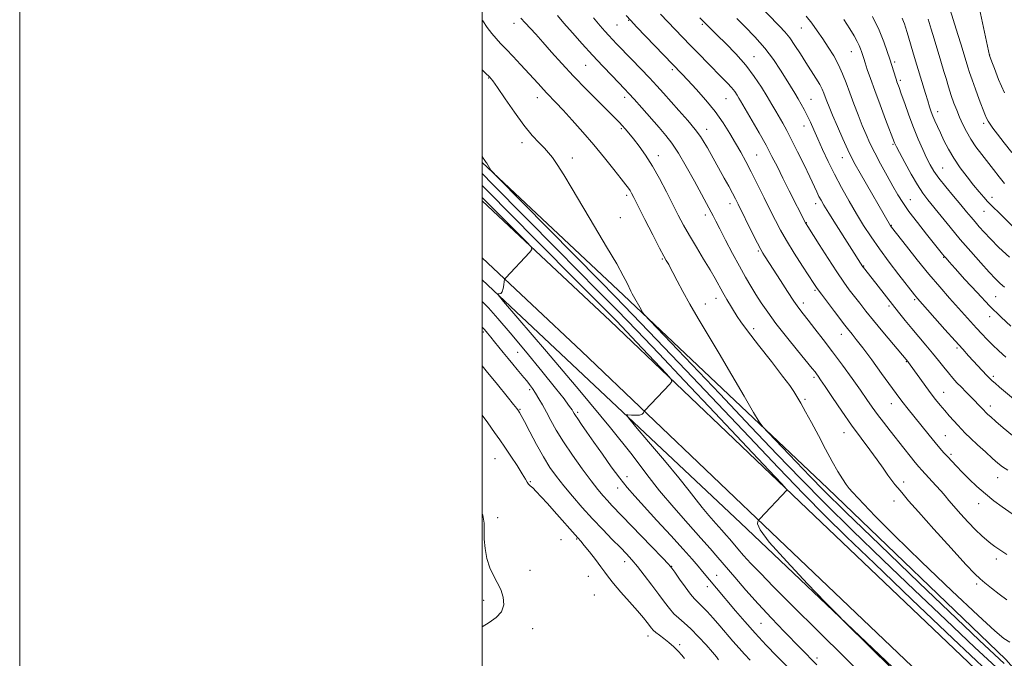
# Model space of a CAD drawing. Extents: x 2179800 to 2182700, y 287300 to 290200.
# Drawn here: x 2179800 to 2180226, y 289178 to 289454 of the extents above; entities that cross this region are included whole.
import ezdxf

# ---------------------------------------------------------------- set-up
doc = ezdxf.new("R2010")
doc.units = 0
doc.header["$MEASUREMENT"] = 0
for name, color, linetype, lineweight in [('BREAKLINE DTM HARD', 7, 'Continuous', 0), ('CONTOUR INDEX', 41, 'Continuous', 13), ('CONTOUR INTERMEDIATE', 44, 'Continuous', 0), ('GRID LINE', 7, 'Continuous', 0), ('SPOT ELEVATION DTM', 2, 'Continuous', 13)]:
    doc.layers.add(name, color=color, linetype=linetype, lineweight=lineweight)

msp = doc.modelspace()

# ---------------------------------------------------------------- linework, layer by layer
at = {"layer": 'BREAKLINE DTM HARD'}
for points in [[(2180000, 289392.271, 1067.882), (2180061.15, 289334.84, 1069.65), (2180149.34, 289251.37, 1073.14), (2180226.47, 289177.34, 1073.07), (2180250.89, 289149.47, 1069.58), (2180271.08, 289130.79, 1067.47), (2180281.71, 289122.2, 1067.45), (2180301.9, 289103.32, 1069.31)], [(2180000, 289375.597, 1061.404), (2180055.34, 289323.8, 1062.9), (2180140.58, 289242.45, 1066.35), (2180228.4, 289158.69, 1066.6), (2180281.74, 289112.55, 1067.28), (2180323.9, 289072.78, 1069.65), (2180388.57, 289014.1, 1074.64), (2180454.59, 288957.29, 1076.2), (2180524.49, 288897.46, 1074.2), (2180574.65, 288850.05, 1074.32), (2180614.47, 288805.33, 1075.06), (2180655.17, 288764.02, 1076.16), (2180689.49, 288736.21, 1077.47), (2180717.39, 288707.38, 1078.13), (2180778.24, 288668.09, 1078.49), (2180841.37, 288629.41, 1080.16), (2180897.92, 288595.44, 1082.02), (2180949.88, 288565.6, 1083.76), (2180998.53, 288530.3, 1085.75), (2181046.56, 288492.14, 1086.74), (2181096.39, 288449.77, 1089.66), (2181122.14, 288427.85, 1091.58)], [(2180000, 289350.949, 1061.738), (2180042.98, 289310.72, 1062.9), (2180128.16, 289229.43, 1066.35), (2180216.3, 289145.37, 1066.6), (2180269.68, 289099.19, 1067.28), (2180311.68, 289059.56, 1069.65), (2180376.65, 289000.62, 1074.64), (2180442.87, 288943.63, 1076.2), (2180512.45, 288884.08, 1074.2), (2180561.73, 288837.51, 1074.32), (2180601.33, 288793.03, 1075.06), (2180643.05, 288750.68, 1076.16), (2180677.32, 288722.9, 1077.47), (2180710.11, 288697.8, 1078.13), (2180771.84, 288657.93, 1078.49), (2180835.15, 288619.15, 1080.16), (2180891.84, 288585.1, 1082.02), (2180943.34, 288555.52, 1083.76), (2180991.27, 288520.74, 1085.75), (2181038.94, 288482.86, 1086.74), (2181088.61, 288440.63, 1089.66), (2181122.16, 288412.07, 1092.16)], [(2180000, 289341.512, 1061.767), (2180111.69, 289236.4, 1065.8), (2180214.76, 289138.54, 1066.28), (2180279.59, 289081.87, 1067.47), (2180321.04, 289043.45, 1070.2), (2180393.73, 288978.41, 1075.76), (2180470.69, 288911.21, 1074.77), (2180530.42, 288857.98, 1073.67), (2180590.75, 288796.2, 1074.49), (2180613.05, 288772.18, 1074.81), (2180641.52, 288744.5, 1075.44)]]:
    msp.add_polyline3d(points, dxfattribs=at)
at = {"layer": 'CONTOUR INDEX', "flags": 128}
for points, elevation in [([(2180201.693, 289460.476), (2180205.712, 289447.49), (2180207.057, 289443.101), (2180209.9629, 289433.436), (2180210.702, 289431.127), (2180211.801, 289427.946), (2180213.301, 289423.855), (2180214.943, 289419.502), (2180217.401, 289413.078), (2180218.115, 289411.359), (2180218.764, 289410.086), (2180219.589, 289408.798), (2180220.861, 289407.057), (2180222.856, 289404.434), (2180225.711, 289400.703), (2180229.003, 289396.468)], 1100), ([(2180062.299, 289455.699), (2180064.249, 289453.55), (2180066.78, 289450.887), (2180086.258, 289430.599), (2180088.94, 289427.757), (2180092.525, 289423.881), (2180096.653, 289419.21), (2180100.702, 289414.236), (2180104.174, 289409.383), (2180107.081, 289404.799), (2180109.56, 289400.566), (2180111.765, 289396.669), (2180113.929, 289392.697), (2180116.305, 289388.147), (2180119.044, 289382.72), (2180121.905, 289376.951), (2180124.547, 289371.583), (2180126.771, 289367.104), (2180128.941, 289362.985), (2180131.563, 289358.445), (2180134.933, 289353.01), (2180138.499, 289347.445), (2180143.444, 289339.849), (2180144.883, 289337.731), (2180146.642, 289335.31), (2180149.283, 289331.781), (2180152.317, 289327.767), (2180156.77, 289321.932), (2180157.893, 289320.501), (2180159.982, 289317.94), (2180161.764, 289315.685), (2180164.527, 289312.061), (2180168.419, 289306.836), (2180172.715, 289301.011), (2180180.657, 289290.187), (2180182.034, 289288.379), (2180183.64, 289286.338), (2180193.286, 289274.278), (2180195.794, 289271.204), (2180197.861, 289268.754), (2180199.6161, 289266.762), (2180201.273, 289264.942), (2180203.037, 289263.036), (2180205.0719, 289260.8851), (2180207.534, 289258.352), (2180210.526, 289255.369), (2180213.933, 289252.14), (2180217.5871, 289248.933), (2180221.304, 289245.983), (2180224.824, 289243.393), (2180232.056, 289238.237)], 1080), ([(2180140.063, 289455.553), (2180142.539, 289452.407), (2180144.883, 289449.156), (2180147.226, 289445.735), (2180149.645, 289442.107), (2180152.003, 289438.33), (2180154.111, 289434.487), (2180155.848, 289430.621), (2180157.377, 289426.607), (2180158.932, 289422.278), (2180160.679, 289417.563), (2180162.526, 289412.763), (2180164.314, 289408.273), (2180165.958, 289404.333), (2180167.664, 289400.562), (2180169.714, 289396.4231), (2180172.271, 289391.582), (2180175.039, 289386.519), (2180177.6029, 289381.917), (2180179.72, 289378.214), (2180181.826, 289374.851), (2180184.525, 289371.025), (2180188.176, 289366.233), (2180192.149, 289361.189), (2180199.044, 289352.584), (2180199.8009, 289351.666), (2180200.552, 289350.792), (2180201.9049, 289349.269), (2180204.495, 289346.379), (2180208.711, 289341.698), (2180213.965, 289335.977), (2180219.422, 289330.258), (2180224.376, 289325.392), (2180228.6431, 289321.449)], 1090), ([(2180000, 289432.234), (2180001.428, 289430.9059), (2180003.126, 289429.27), (2180004.561, 289427.536), (2180006.611, 289424.608), (2180009.886, 289419.7801), (2180013.937, 289413.925), (2180018.052, 289408.305), (2180021.637, 289403.921), (2180024.588, 289400.71), (2180026.922, 289398.342), (2180028.731, 289396.428), (2180030.417, 289394.324), (2180032.457, 289391.324), (2180035.251, 289386.849), (2180038.888, 289380.829), (2180048.594, 289364.597), (2180053.808, 289355.815), (2180058.153, 289348.345), (2180060.994, 289343.2091), (2180062.6191, 289340.013), (2180064.229, 289336.554), (2180064.806, 289335.396), (2180065.351, 289334.383), (2180065.928, 289333.381), (2180068.118, 289329.694), (2180069.517, 289327.292), (2180070.165, 289326.386), (2180072.471, 289323.888), (2180102.716, 289292.195), (2180116.224, 289278.006), (2180127.608, 289266.028), (2180137.72, 289255.505), (2180148.151, 289244.941), (2180160.107, 289233.185), (2180173.268, 289220.464), (2180186.934, 289207.346), (2180200.407, 289194.439), (2180213.023, 289182.497), (2180224.121, 289172.312)], 1070), ([(2180000, 289332.104), (2180002.691, 289329.342), (2180006.7711, 289324.84), (2180012.0929, 289318.64), (2180018.784, 289310.578), (2180025.761, 289302.018), (2180031.64, 289294.712), (2180035.387, 289289.972), (2180037.374, 289287.37), (2180038.327, 289286.041), (2180038.868, 289285.239), (2180039.21, 289284.69), (2180039.7601, 289283.701), (2180040.3, 289282.826), (2180041.305, 289281.333), (2180042.957, 289278.981), (2180045.295, 289275.68), (2180048.317, 289271.377), (2180051.951, 289266.16), (2180055.821, 289260.668), (2180059.48, 289255.68), (2180062.681, 289251.674), (2180065.977, 289247.925), (2180075.564, 289237.474), (2180081.505, 289230.949), (2180086.842, 289225.037), (2180090.732, 289220.663), (2180093.37, 289217.626), (2180095.214, 289215.449), (2180101.238, 289208.216), (2180109.567, 289198.344), (2180113.534, 289193.747), (2180118.005, 289188.749), (2180122.814, 289183.6019), (2180127.431, 289178.806), (2180135.293, 289170.808)], 1060)]:
    msp.add_lwpolyline(points, dxfattribs=dict(at, elevation=elevation))
at = {"layer": 'CONTOUR INTERMEDIATE', "flags": 128}
for points, elevation in [([(2180118.097, 289461.934), (2180128.5811, 289451.196), (2180130.863, 289448.712), (2180132.996, 289446.048), (2180135.253, 289442.803), (2180137.615, 289439.151), (2180139.99, 289435.406), (2180144.308, 289428.667), (2180145.9229, 289425.987), (2180147.013, 289423.888), (2180147.741, 289422.164), (2180148.336, 289420.539), (2180149.021, 289418.707), (2180150.009, 289416.239), (2180151.506, 289412.675), (2180153.608, 289407.812), (2180155.96, 289402.475), (2180158.097, 289397.744), (2180159.734, 289394.313), (2180161.314, 289391.327), (2180163.462, 289387.541), (2180176.5589, 289364.825), (2180176.688, 289364.637), (2180176.932, 289364.316), (2180183.468, 289355.987), (2180188.15, 289350.112), (2180193.161, 289343.981), (2180197.879, 289338.435), (2180202.115, 289333.624), (2180213.769, 289320.5989), (2180215.975, 289318.205), (2180218.219, 289315.862), (2180220.645, 289313.445), (2180223.365, 289310.86), (2180226.364, 289308.114)], 1088), ([(2180215.061, 289458.693), (2180216.82, 289450.583), (2180219.301, 289438.493), (2180220.342, 289435.743), (2180221.462, 289432.816), (2180223.303, 289428.114), (2180225.7921, 289422.291)], 1102), ([(2180016.769, 289454.622), (2180018.533, 289452.643), (2180023.119, 289447.636), (2180026.223, 289444.19), (2180029.99, 289439.949), (2180034.421, 289435.018), (2180039.5, 289429.554), (2180045.077, 289423.81), (2180050.47, 289418.4041), (2180057.697, 289411.2269), (2180059.381, 289409.5), (2180060.587, 289408.199), (2180061.885, 289406.741), (2180063.472, 289404.878), (2180065.45, 289402.448), (2180067.881, 289399.31), (2180070.665, 289395.405), (2180073.665, 289390.698), (2180076.734, 289385.253), (2180079.711, 289379.542), (2180084.804, 289369.439), (2180087.0899, 289365.097), (2180089.623, 289360.591), (2180092.609, 289355.582), (2180095.729, 289350.47), (2180098.536, 289345.839), (2180100.709, 289342.104), (2180104.084, 289336.0801), (2180105.85, 289333.0471), (2180110.229, 289325.645), (2180111.797, 289323.289), (2180114.703, 289319.374), (2180119.47, 289313.224), (2180125.024, 289306.133), (2180129.887, 289299.891), (2180132.975, 289295.8), (2180134.764, 289293.211), (2180136.119, 289290.987), (2180137.7661, 289288.163), (2180139.859, 289284.464), (2180142.412, 289279.789), (2180145.38, 289274.183), (2180148.483, 289268.285), (2180151.382, 289262.884), (2180153.81, 289258.602), (2180155.78, 289255.398), (2180157.375, 289253.065), (2180158.728, 289251.338), (2180160.173, 289249.716), (2180164.995, 289244.473), (2180169.939, 289239.299), (2180178.108, 289231.126), (2180189.9681, 289219.614), (2180203.12, 289207.045), (2180214.444, 289196.354), (2180221.631, 289189.7349), (2180225.6101, 289186.419), (2180228.118, 289184.8949)], 1074), ([(2180032.493, 289455.709), (2180035.34, 289452.42), (2180038.985, 289448.265), (2180043.223, 289443.5039), (2180047.727, 289438.553), (2180052.1601, 289433.814), (2180056.159, 289429.632), (2180061.567, 289424.046), (2180063.415, 289422.075), (2180065.709, 289419.526), (2180069.007, 289415.792), (2180076.476, 289407.292), (2180079.414, 289403.91), (2180082.004, 289400.588), (2180084.815, 289396.318), (2180088.216, 289390.4881), (2180091.762, 289384.077), (2180099.018, 289370.689), (2180099.842, 289369.087), (2180100.954, 289366.892), (2180102.686, 289363.511), (2180105.23, 289358.6099), (2180108.242, 289352.898), (2180111.244, 289347.347), (2180113.867, 289342.699), (2180116.187, 289338.786), (2180118.39, 289335.214), (2180120.696, 289331.59), (2180123.449, 289327.531), (2180127.027, 289322.658), (2180131.577, 289316.842), (2180136.326, 289310.959), (2180142.685, 289303.173), (2180143.908, 289301.645), (2180144.555, 289300.8), (2180145.213, 289299.904), (2180146.336, 289298.291), (2180148.349, 289295.313), (2180151.522, 289290.577), (2180155.496, 289284.714), (2180159.757, 289278.611), (2180163.852, 289273.008), (2180167.576, 289268.05), (2180170.784, 289263.737), (2180173.3759, 289260.069), (2180175.428, 289257.058), (2180177.059, 289254.716), (2180178.39, 289253.004), (2180179.552, 289251.6681), (2180180.677, 289250.399), (2180182.027, 289248.7849), (2180184.386, 289246.002), (2180188.669, 289241.118), (2180195.309, 289233.721), (2180202.809, 289225.455), (2180209.191, 289218.483), (2180213.05, 289214.359), (2180215.261, 289212.207), (2180217.275, 289210.548), (2180220.177, 289208.247), (2180223.61, 289205.559), (2180226.858, 289203.083)], 1076), ([(2180048.053, 289454.737), (2180051.002, 289451.324), (2180053.079, 289448.961), (2180054.709, 289447.163), (2180056.309, 289445.456), (2180058.262, 289443.424), (2180064.546, 289436.953), (2180068.5889, 289432.764), (2180072.406, 289428.753), (2180075.538, 289425.369), (2180078.348, 289422.245), (2180085.061, 289414.694), (2180088.863, 289410.35), (2180092.141, 289406.43), (2180094.419, 289403.394), (2180095.997, 289400.919), (2180097.365, 289398.493), (2180104.66, 289385.424), (2180106.585, 289381.932), (2180108.217, 289378.929), (2180109.464, 289376.566), (2180110.653, 289374.21), (2180116.901, 289361.572), (2180119.054, 289357.29), (2180120.485, 289354.553), (2180121.389, 289352.968), (2180122.114, 289351.832), (2180124.284, 289348.497), (2180128.971, 289341.215), (2180132.026, 289336.497), (2180134.821, 289332.274), (2180136.964, 289329.207), (2180138.8261, 289326.736), (2180140.975, 289323.9961), (2180143.8509, 289320.3), (2180147.396, 289315.681), (2180151.429, 289310.348), (2180155.727, 289304.571), (2180159.909, 289298.867), (2180163.549, 289293.815), (2180166.374, 289289.805), (2180168.691, 289286.489), (2180170.9559, 289283.333), (2180173.529, 289279.91), (2180176.3741, 289276.238), (2180182.336, 289268.682), (2180185.053, 289265.268), (2180187.244, 289262.543), (2180188.775, 289260.689), (2180190.037, 289259.245), (2180196.13, 289252.624), (2180198.3901, 289250.106), (2180200.162, 289248.044), (2180201.823, 289246.063), (2180203.92, 289243.62), (2180206.815, 289240.369), (2180210.141, 289236.755), (2180213.346, 289233.425), (2180215.998, 289230.872), (2180218.148, 289228.993), (2180219.966, 289227.534), (2180221.688, 289226.227), (2180223.813, 289224.761), (2180226.905, 289222.81)], 1078), ([(2180077.101, 289456.299), (2180086.63, 289446.367), (2180090.06, 289442.821), (2180093.793, 289438.987), (2180097.556, 289435.145), (2180103.826, 289428.814), (2180106.071, 289426.514), (2180107.824, 289424.584), (2180109.177, 289422.878), (2180110.211, 289421.377), (2180111.005, 289420.094), (2180111.694, 289418.925), (2180116.736, 289410.245), (2180119.762, 289404.987), (2180122.753, 289399.641), (2180125.307, 289394.839), (2180127.621, 289390.281), (2180130.041, 289385.434), (2180132.775, 289380.009), (2180139.82, 289366.157), (2180140.063, 289365.738), (2180140.802, 289364.552), (2180145.699, 289356.764), (2180149.556, 289350.69), (2180153.308, 289344.906), (2180156.312, 289340.479), (2180158.729, 289337.139), (2180160.92, 289334.281), (2180163.226, 289331.35), (2180165.917, 289327.996), (2180169.245, 289323.919), (2180173.28, 289319.035), (2180184.011, 289306.114), (2180184.326, 289305.702), (2180185.003, 289304.784), (2180191.102, 289296.375), (2180193.739, 289292.808), (2180196.03, 289289.807), (2180198.052, 289287.277), (2180199.992, 289284.968), (2180201.98, 289282.693), (2180203.927, 289280.523), (2180205.69, 289278.593), (2180207.226, 289276.944), (2180208.886, 289275.249), (2180211.123, 289273.089), (2180214.199, 289270.215), (2180217.625, 289267.063), (2180220.7219, 289264.241), (2180223.034, 289262.183), (2180224.993, 289260.634), (2180227.258, 289259.162)], 1082), ([(2180094.122, 289454.776), (2180096.8209, 289452.023), (2180099.02, 289449.838), (2180101.633, 289447.283), (2180105.309, 289443.652), (2180109.6359, 289439.167), (2180113.939, 289434.283), (2180117.665, 289429.417), (2180120.751, 289424.835), (2180123.259, 289420.762), (2180125.27, 289417.349), (2180126.938, 289414.439), (2180129.945, 289409.156), (2180131.659, 289406.06), (2180133.779, 289402.0261), (2180136.397, 289396.809), (2180139.164, 289391.151), (2180141.621, 289386.039), (2180144.68, 289379.544), (2180145.617, 289377.582), (2180146.501, 289375.875), (2180147.7621, 289373.708), (2180149.871, 289370.305), (2180153.075, 289365.245), (2180164.61, 289347.135), (2180164.813, 289346.866), (2180168.637, 289342.029), (2180180.062, 289327.465), (2180182.852, 289323.961), (2180185.716, 289320.467), (2180188.763, 289316.8671), (2180191.847, 289313.261), (2180194.761, 289309.8), (2180197.341, 289306.615), (2180199.61, 289303.748), (2180201.636, 289301.2171), (2180203.496, 289299.013), (2180205.304, 289297.0089), (2180207.18, 289295.047), (2180209.193, 289293.02), (2180213.036, 289289.192), (2180214.528, 289287.653), (2180215.674, 289286.431), (2180217.058, 289284.924), (2180217.493, 289284.473), (2180217.974, 289284.007), (2180218.697, 289283.336), (2180219.961, 289282.196), (2180222.092, 289280.304), (2180225.304, 289277.506), (2180229.359, 289274.171)], 1084), ([(2180110.158, 289454.446), (2180113.613, 289450.998), (2180117.884, 289446.541), (2180122.192, 289441.625), (2180125.906, 289436.75), (2180128.969, 289432.198), (2180131.473, 289428.195), (2180135.197, 289422.144), (2180136.651, 289419.723), (2180137.9829, 289417.417), (2180139.261, 289415.066), (2180140.545, 289412.521), (2180141.898, 289409.638), (2180143.403, 289406.296), (2180145.146, 289402.377), (2180147.202, 289397.807), (2180149.593, 289392.684), (2180152.328, 289387.146), (2180155.386, 289381.355), (2180158.615, 289375.566), (2180161.83, 289370.053), (2180164.929, 289364.978), (2180168.142, 289360.046), (2180171.781, 289354.847), (2180175.98, 289349.183), (2180180.177, 289343.701), (2180186.981, 289334.985), (2180187.6311, 289334.185), (2180188.256, 289333.454), (2180200.1141, 289320.012), (2180204.442, 289315.148), (2180207.788, 289311.4461), (2180210.342, 289308.674), (2180218.277, 289300.1089), (2180219.459, 289298.874), (2180220.493, 289297.881), (2180221.784, 289296.745), (2180223.657, 289295.154), (2180232.358, 289287.829)], 1086), ([(2180168.781, 289455.327), (2180171.591, 289449.358), (2180173.691, 289444.325), (2180175.166, 289440.229), (2180176.256, 289436.84), (2180178.828, 289428.682), (2180179.101, 289427.863), (2180179.357, 289427.144), (2180180.269, 289424.646), (2180181.229, 289421.9191), (2180182.679, 289417.75), (2180184.497, 289412.64), (2180186.5041, 289407.289), (2180188.533, 289402.301), (2180190.464, 289397.895), (2180192.188, 289394.194), (2180193.686, 289391.206), (2180195.304, 289388.471), (2180197.475, 289385.4151), (2180200.463, 289381.659), (2180203.834, 289377.613), (2180206.981, 289373.884), (2180209.448, 289370.925), (2180211.388, 289368.575), (2180213.105, 289366.5179), (2180214.896, 289364.448), (2180217.0409, 289362.087), (2180219.813, 289359.165), (2180223.447, 289355.495), (2180228.02, 289351.233)], 1094), ([(2180181.558, 289454.551), (2180182.169, 289453.243), (2180182.628, 289452.106), (2180183.102, 289450.677), (2180183.7681, 289448.466), (2180186.975, 289437.646), (2180189.577, 289429.063), (2180191.649, 289422.079), (2180192.631, 289418.816), (2180193.439, 289416.2491), (2180194.152, 289414.1771), (2180194.893, 289412.2549), (2180195.768, 289410.179), (2180196.831, 289407.7951), (2180198.118, 289404.99), (2180199.676, 289401.691), (2180201.579, 289397.992), (2180203.912, 289394.028), (2180206.689, 289389.954), (2180209.652, 289386.0121), (2180212.475, 289382.464), (2180214.896, 289379.518), (2180216.905, 289377.161), (2180218.553, 289375.325), (2180219.987, 289373.844), (2180224.355, 289369.57), (2180236.137, 289357.872)], 1096), ([(2180000, 289453.823), (2180000.214, 289453.496), (2180002.198, 289450.5659), (2180004.141, 289447.926), (2180005.985, 289445.761), (2180007.962, 289443.701), (2180010.374, 289441.234), (2180013.384, 289438.039), (2180016.5849, 289434.566), (2180024.1449, 289426.315), (2180026.465, 289423.7421), (2180027.872, 289422.243), (2180031.894, 289418.1069), (2180034.954, 289414.868), (2180038.92, 289410.539), (2180043.499, 289405.392), (2180048.291, 289399.821), (2180052.905, 289394.242), (2180056.971, 289389.175), (2180060.13, 289385.168), (2180062.145, 289382.585), (2180063.29, 289381.064), (2180063.967, 289380.065), (2180064.584, 289378.994), (2180065.59, 289377.055), (2180070.378, 289367.609), (2180073.754, 289360.978), (2180076.706, 289355.2289), (2180078.584, 289351.656), (2180079.592, 289349.834), (2180080.637, 289348.099), (2180081.336, 289346.838), (2180082.488, 289344.6359), (2180084.2871, 289341.128), (2180086.729, 289336.475), (2180089.761, 289330.969), (2180093.351, 289324.802), (2180102.448, 289309.5909), (2180107.932, 289300.286), (2180113.2151, 289291.238), (2180117.3269, 289284.1591), (2180119.6961, 289280.153), (2180121.32, 289277.892), (2180123.59, 289275.435), (2180141.757, 289256.398), (2180147.576, 289250.521), (2180157.191, 289241.105), (2180171.958, 289226.854), (2180188.983, 289210.51), (2180214.9019, 289185.678), (2180221.473, 289179.435), (2180225.651, 289175.588)], 1072), ([(2180156.395, 289454.038), (2180158.964, 289450.05), (2180160.8421, 289446.918), (2180162.126, 289444.5641), (2180162.99, 289442.766), (2180163.59, 289441.328), (2180164.012, 289440.158), (2180164.974, 289437.144), (2180165.57, 289435.3149), (2180166.511, 289432.469), (2180167.878, 289428.486), (2180169.737, 289423.305), (2180172.063, 289417.078), (2180174.451, 289410.811), (2180178.308, 289400.712), (2180178.538, 289400.184), (2180179.135, 289399.005), (2180180.466, 289396.489), (2180182.739, 289392.259), (2180185.532, 289387.195), (2180188.264, 289382.491), (2180190.535, 289378.989), (2180192.673, 289376.139), (2180198.45, 289369.014), (2180202.376, 289364.203), (2180206.735, 289358.9741), (2180211.27, 289353.705), (2180215.576, 289348.834), (2180219.2119, 289344.813), (2180221.891, 289341.943), (2180223.942, 289339.929), (2180225.846, 289338.324)], 1092), ([(2180192.8701, 289454.1451), (2180194.196, 289449.84), (2180195.466, 289445.615), (2180198.308, 289436.085), (2180199.665, 289431.585), (2180200.592, 289428.461), (2180201.68, 289424.864), (2180202.835, 289421.228), (2180203.987, 289417.887), (2180205.162, 289414.784), (2180206.407, 289411.764), (2180207.776, 289408.697), (2180209.36, 289405.55), (2180211.254, 289402.315), (2180213.512, 289398.997), (2180216.005, 289395.652), (2180221.041, 289389.15), (2180223.4711, 289386.089), (2180225.911, 289383.1931)], 1098), ([(2180000, 289394.759), (2180000.392, 289394.147), (2180000.847, 289393.479), (2180001.76, 289392.273), (2180001.954, 289391.978), (2180003.792, 289388.921), (2180004.272, 289388.3), (2180006.285, 289386.212), (2180051.035, 289340.878), (2180057.476, 289334.316), (2180064.998, 289326.548), (2180075.421, 289315.687), (2180088.117, 289302.389), (2180101.844, 289287.944), (2180115.448, 289273.575), (2180128.113, 289260.228), (2180139.1099, 289248.777), (2180148.255, 289239.5171), (2180157.554, 289230.418), (2180169.5611, 289218.866), (2180185.77, 289203.308), (2180203.438, 289186.424), (2180218.761, 289171.954)], 1068), ([(2180000, 289387.41), (2180004.662, 289382.693), (2180032.39, 289354.637), (2180050.062, 289336.791), (2180058.319, 289328.372), (2180066.834, 289319.574), (2180076.316, 289309.66), (2180087.5209, 289297.844), (2180100.6491, 289283.938), (2180123.91, 289259.231), (2180129.548, 289253.222), (2180131.573, 289250.953), (2180131.723, 289250.482), (2180120.058, 289238.231), (2180119.497, 289237.561), (2180119.212, 289237.042), (2180119.054, 289236.006), (2180120.197, 289233.412), (2180124.145, 289228.127), (2180131.686, 289219.654), (2180140.731, 289210.048), (2180148.476, 289201.998), (2180153.1509, 289197.179), (2180157.127, 289193.1829), (2180207.738, 289143.305)], 1066), ([(2180000, 289382.257), (2180001.108, 289381.139), (2180013.753, 289368.356), (2180022.215, 289359.824), (2180042.674, 289339.241), (2180051.639, 289330.197), (2180058.009, 289323.7149), (2180062.607, 289318.959), (2180066.759, 289314.59), (2180079.671, 289300.889), (2180081.623, 289298.704), (2180081.997, 289297.534), (2180081.115, 289296.3771), (2180070.328, 289284.992), (2180070.109, 289284.715), (2180069.956, 289284.423), (2180069.682, 289283.951), (2180069.1, 289283.424), (2180068.025, 289283.039), (2180066.385, 289282.937), (2180064.559, 289283.0321), (2180063.041, 289283.183), (2180062.361, 289283.082), (2180063.206, 289281.768), (2180066.298, 289278.113), (2180071.946, 289271.511), (2180078.798, 289263.432), (2180085.088, 289255.868), (2180089.5, 289250.321), (2180092.532, 289246.341), (2180095.131, 289242.991), (2180098.014, 289239.555), (2180100.973, 289236.197), (2180103.57, 289233.305), (2180105.506, 289231.125), (2180107.0499, 289229.343), (2180110.559, 289225.223), (2180113.052, 289222.3759), (2180116.213, 289218.909), (2180120.281, 289214.631), (2180125.9951, 289208.8169), (2180134.215, 289200.606), (2180145.296, 289189.63), (2180168.879, 289166.309)], 1064), ([(2180000, 289377.12), (2180000.83, 289376.283), (2180019.109, 289357.91), (2180021.118, 289355.772), (2180021.466, 289354.57), (2180020.452, 289353.2719), (2180010.155, 289342.37), (2180009.8229, 289341.9829), (2180009.666, 289341.566), (2180009.549, 289340.762), (2180009.355, 289339.358), (2180009.042, 289337.715), (2180008.583, 289336.339), (2180007.982, 289335.608), (2180007.356, 289335.383), (2180006.85, 289335.396), (2180006.919, 289335.0201), (2180009.255, 289332.1851), (2180027.785, 289310.523), (2180042.252, 289293.468), (2180055.53, 289277.499), (2180064.845, 289265.788), (2180071.245, 289257.3861), (2180076.732, 289250.314), (2180082.818, 289243.06), (2180089.066, 289235.972), (2180094.5481, 289229.867), (2180098.634, 289225.265), (2180101.8939, 289221.502), (2180109.233, 289212.874), (2180114.018, 289207.355), (2180119.387, 289201.365), (2180125.103, 289195.248), (2180130.628, 289189.504), (2180144.742, 289175.064)], 1062), ([(2180000, 289320.98), (2180000.956, 289319.955), (2180002.294, 289318.449), (2180003.751, 289316.729), (2180005.364, 289314.75), (2180009.0919, 289310.096), (2180011.183, 289307.515), (2180013.265, 289304.976), (2180015.156, 289302.704), (2180018.049, 289299.28), (2180019.257, 289297.796), (2180020.46, 289296.214), (2180021.708, 289294.447), (2180023.032, 289292.424), (2180024.464, 289290.084), (2180026.026, 289287.381), (2180027.738, 289284.274), (2180029.664, 289280.7), (2180032.03, 289276.504), (2180035.108, 289271.508), (2180039.009, 289265.707), (2180043.213, 289259.7901), (2180047.046, 289254.62), (2180050, 289250.831), (2180052.254, 289248.14), (2180054.155, 289246.036), (2180056.096, 289243.983), (2180073.253, 289226.197), (2180077.9051, 289221.353), (2180080.591, 289218.519), (2180082.019, 289216.848), (2180083.32, 289215.034), (2180085.339, 289212.138), (2180087.785, 289208.702), (2180090.082, 289205.64), (2180091.828, 289203.589), (2180093.309, 289202.104), (2180094.985, 289200.464), (2180097.202, 289198.117), (2180099.855, 289195.167), (2180102.727, 289191.883), (2180108.427, 289185.253), (2180111.059, 289182.254), (2180113.487, 289179.607), (2180115.913, 289177.082)], 1058), ([(2180000, 289304.311), (2180001.71, 289302.217), (2180006.611, 289296.216), (2180010.861, 289290.985), (2180013.554, 289287.617), (2180014.958, 289285.798), (2180015.638, 289284.8579), (2180016.133, 289284.113), (2180016.874, 289282.811), (2180018.266, 289280.184), (2180020.57, 289275.771), (2180023.464, 289270.336), (2180026.48, 289264.947), (2180029.288, 289260.4), (2180032.1011, 289256.401), (2180035.265, 289252.379), (2180039.031, 289247.905), (2180043.26, 289243.098), (2180047.717, 289238.217), (2180052.151, 289233.52), (2180056.261, 289229.266), (2180059.731, 289225.713), (2180062.393, 289222.962), (2180064.66, 289220.48), (2180067.093, 289217.577), (2180070.082, 289213.786), (2180073.329, 289209.5289), (2180076.364, 289205.453), (2180078.844, 289202.0681), (2180080.925, 289199.346), (2180082.887, 289197.121), (2180084.988, 289195.184), (2180087.389, 289193.144), (2180090.226, 289190.567), (2180093.518, 289187.214), (2180096.813, 289183.623), (2180099.541, 289180.531), (2180101.283, 289178.483), (2180102.229, 289177.271)], 1056), ([(2180000, 289283.012), (2180002.363, 289279.717), (2180005.36, 289275.533), (2180007.6, 289272.361), (2180009.779, 289269.181), (2180012.388, 289265.283), (2180015.087, 289261.174), (2180017.327, 289257.667), (2180018.719, 289255.367), (2180019.502, 289254.032), (2180020.071, 289253.209), (2180020.783, 289252.473), (2180021.833, 289251.499), (2180023.375, 289249.986), (2180025.515, 289247.716), (2180028.161, 289244.797), (2180031.174, 289241.417), (2180041.371, 289229.931), (2180042.597, 289228.526), (2180044.117, 289226.684), (2180046.373, 289223.864), (2180048.972, 289220.544), (2180051.313, 289217.456), (2180053.015, 289215.086), (2180054.585, 289212.928), (2180056.747, 289210.229), (2180059.974, 289206.495), (2180063.715, 289202.2689), (2180067.161, 289198.354), (2180069.685, 289195.379), (2180071.365, 289193.286), (2180073.229, 289190.823), (2180073.983, 289189.974), (2180075.035, 289189.053), (2180076.607, 289187.8611), (2180078.5689, 289186.393), (2180080.699, 289184.692), (2180082.793, 289182.824), (2180084.704, 289180.9489), (2180086.303, 289179.251), (2180087.508, 289177.836)], 1054), ([(2180000, 289240.244), (2180000.245, 289239.706), (2180000.909, 289236.307), (2180000.915, 289232.992), (2180000.858, 289229.397), (2180001.226, 289225.295), (2180002.065, 289221.012), (2180003.311, 289217.009), (2180004.868, 289213.608), (2180006.517, 289210.58), (2180008.005, 289207.5559), (2180009.058, 289204.283), (2180009.316, 289200.974), (2180008.3959, 289197.959), (2180006.106, 289195.4719), (2180003.018, 289193.375), (2180000, 289191.502)], 1052)]:
    msp.add_lwpolyline(points, dxfattribs=dict(at, elevation=elevation))
at = {"layer": 'GRID LINE', "flags": 128}
for points in [[(2179800, 287300), (2182700, 287300), (2182700, 290200), (2179800, 290200), (2179800, 287300)], [(2180000, 287500), (2182500, 287500), (2182500, 290000), (2180000, 290000), (2180000, 287500)]]:
    msp.add_lwpolyline(points, dxfattribs=at)
at = {"layer": 'SPOT ELEVATION DTM'}
for p in [(2180013.77, 289452.32, 1073.47), (2180058.34, 289451.64, 1079.04), (2180063.26, 289453.74, 1079.9), (2180095.23, 289452.02, 1083.81), (2180138.06, 289450.35, 1089.14), (2180117.52, 289438.01, 1084.77), (2180159.55, 289440.13, 1091.2), (2180219.42, 289438.63, 1102.03), (2180044.74, 289434.28, 1075.11), (2180178.29, 289435.7, 1094.3), (2180082.17, 289432.41, 1079.7), (2180002.8, 289428.68, 1069.89), (2180180.8, 289427.72, 1094.3), (2180061.54, 289420.41, 1075.54), (2180023.84, 289420.21, 1071.36), (2180105.43, 289419.79, 1081.09), (2180142.19, 289419.53, 1086.84), (2180196.96, 289414.21, 1096.56), (2180139.1, 289408.01, 1085.35), (2180216.79, 289409.21, 1099.64), (2180060.13, 289406.87, 1073.78), (2180097.07, 289406.51, 1078.61), (2180017.26, 289400.85, 1069.5), (2180177.57, 289400.12, 1091.82), (2180076.16, 289395.22, 1074.55), (2180118.74, 289395.46, 1080.94), (2180039.02, 289394.09, 1070.53), (2180155.69, 289394.3, 1087.29), (2180199.17, 289389.86, 1094.94), (2180062.41, 289378.02, 1071.65), (2180107.19, 289374.47, 1077.47), (2180144.19, 289374.39, 1083.48), (2180185.1, 289376.14, 1090.78), (2180220.44, 289377.13, 1096.55), (2180096.43, 289369.45, 1075.52), (2180216.99, 289371.12, 1095.22), (2180059.76, 289368.41, 1070.89), (2180140.13, 289366.14, 1082.05), (2180176.86, 289364.98, 1088.07), (2180119.39, 289353.93, 1077.8), (2180077.88, 289350.55, 1071.85), (2180199.49, 289351.15, 1089.89), (2180164.97, 289347.45, 1084.09), (2180143.85, 289336.97, 1079.78), (2180096.41, 289331, 1072.63), (2180101.07, 289333.46, 1073.35), (2180138.86, 289331.52, 1078.51), (2180186.94, 289332.96, 1085.75), (2180222.06, 289334.26, 1091.02), (2180175.87, 289330.2, 1083.68), (2180219.44, 289325.63, 1089.44), (2180000.44, 289318.93, 1057.76), (2180117.4, 289320.39, 1074.56), (2180155.31, 289317.94, 1079.34), (2180015.39, 289310.2, 1058.93), (2180205.27, 289312.04, 1085.74), (2180183.45, 289306.14, 1081.92), (2180143.49, 289299.32, 1075.69), (2180221, 289299.78, 1086.31), (2180020.48, 289294.03, 1057.7), (2180199.57, 289292.85, 1082.8), (2180139.57, 289289.79, 1074.24), (2180016.37, 289285.51, 1056.14), (2180041.34, 289284.23, 1060.32), (2180176.91, 289287.9, 1079.28), (2180219.79, 289286.9, 1084.53), (2180156.51, 289275.45, 1075.3), (2180200.21, 289274.14, 1080.89), (2180005.51, 289264.22, 1053.06), (2180202.76, 289266.08, 1080.31), (2180020.82, 289254.25, 1054.14), (2180062.58, 289256.38, 1060.7), (2180222.94, 289255.89, 1081.27), (2180058.63, 289251.47, 1059.39), (2180182.24, 289254.08, 1076.48), (2180178.01, 289245.85, 1075.29), (2180214.71, 289244.77, 1079.36), (2180006.71, 289238.64, 1052.21), (2180034.06, 289229.12, 1052.97), (2180040.85, 289229.4, 1053.86), (2180222.27, 289220.73, 1077.49), (2180020.72, 289215.91, 1052.18), (2180061.59, 289219.7, 1055.43), (2180081.95, 289217.6, 1058.06), (2180045.94, 289213.27, 1052.94), (2180101.33, 289213.77, 1060.79), (2180097.39, 289208.89, 1059.46), (2180213.74, 289209.93, 1075.64), (2180048.47, 289205.22, 1052.68), (2180000.56, 289202.9, 1051.88), (2180021.76, 289190.66, 1052.13), (2180120.5, 289193.01, 1061.06), (2180071.69, 289187.51, 1053.43), (2180085.4, 289183.69, 1054.29), (2180144.7, 289178.02, 1062.4)]:
    msp.add_point(p, dxfattribs=at)

doc.saveas('drawing.dxf')
